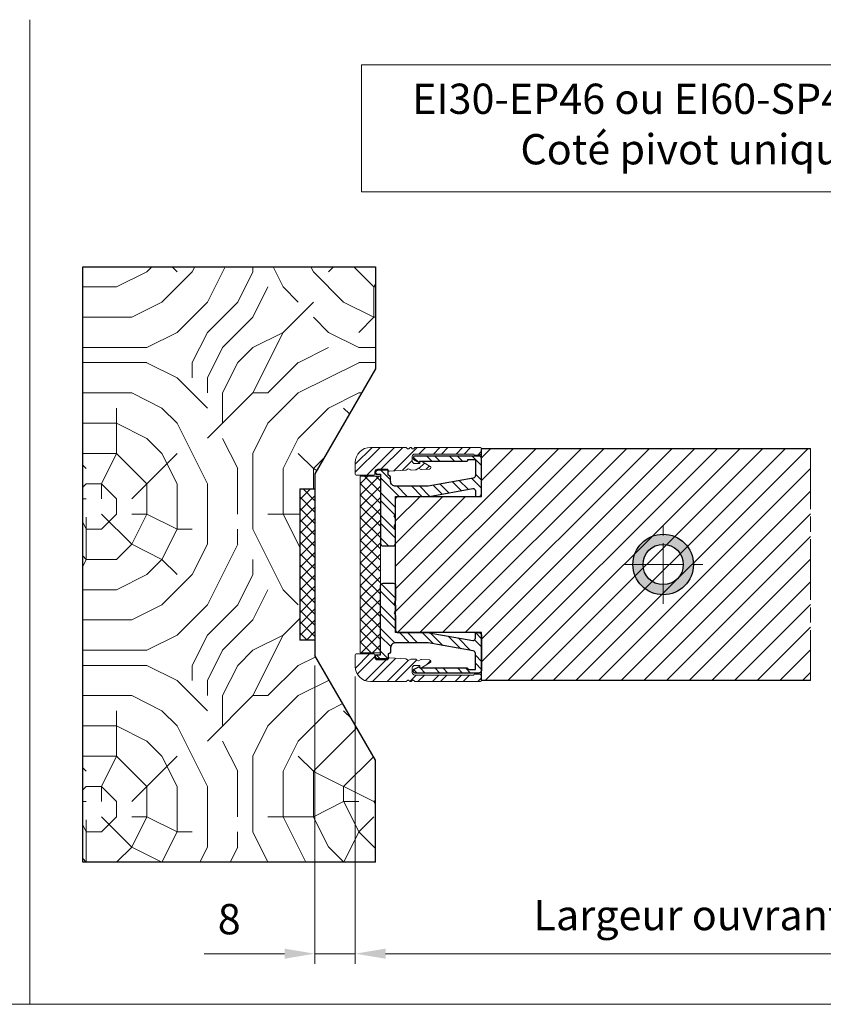
# Model space of a CAD drawing. Units: millimetres. Extents: x 0 to 321, y -18 to 443.
# Drawn here: x 160 to 239, y 281 to 378 of the extents above; entities that cross this region are included whole.
import ezdxf

# ---------------------------------------------------------------- set-up
doc = ezdxf.new("R2010")
doc.units = ezdxf.units.MM
doc.header["$PDMODE"] = 2
doc.header["$PDSIZE"] = 10
doc.linetypes.add('AM_ISO08W050', pattern=[18, 12, -1.5, 3, -1.5])
doc.linetypes.add('AM_ISO08W050x2', pattern=[9, 6, -0.75, 1.5, -0.75])
for name, color, linetype, lineweight in [('AEL-AM_2', 6, 'Continuous', 20), ('AM_1', 30, 'Continuous', 30), ('AM_2', 6, 'Continuous', 20), ('AM_5', 3, 'Continuous', 20), ('AM_7', 4, 'AM_ISO08W050', 18), ('AM_8', 1, 'Continuous', 15)]:
    doc.layers.add(name, color=color, linetype=linetype, lineweight=lineweight)
doc.styles.get("Standard").update_dxf_attribs({"font": 'arial.ttf'})
doc.styles.add('style1', font='FtraBk_.ttf', dxfattribs={"width": 0.97, "height": 3.5})
doc.dimstyles.new('MAL-ISO$0', dxfattribs={"dimtxt": 3, "dimasz": 3, "dimexe": 1, "dimexo": 1, "dimgap": 1.5, "dimtad": 1, "dimtxsty": 'Standard', "dimcen": 0, "dimclrd": 256, "dimclre": 256, "dimclrt": 3, "dimadec": 1, "dimazin": 2, "dimtp": 0.1, "dimtm": 0.1, "dimtfac": 0.71, "dimtmove": 0, "dimatfit": 3, "dimfxl": 1, "dimlwd": -1, "dimlwe": -1, "dimarcsym": 1})
pattern_1 = [(45, (-621.9981, -2147.082), (-1.122532, 1.122532), []), (135, (-621.9981, -2147.082), (-1.122532, -1.122532), [])]
pattern_2 = [(135, (-941.7441, -37.988), (-1.122532, -1.122532), []), (135, (-942.5378, -37.988), (-1.122532, -1.122532), [])]
pattern_3 = [(45, (-941.7441, -37.988), (-1.122532, 1.122532), []), (45, (-941.7441, -37.1943), (-1.122532, 1.122532), [])]

# ---------------------------------------------------------------- blocks, each defined once
blk = doc.blocks.new('B-1')
at = {"layer": 'AM_8'}
h = blk.add_hatch(dxfattribs=at)
h.set_pattern_fill('352', color=256, scale=60, style=0)
h.set_pattern_definition([(0, (-1304.52, -511.68), (60, 60), [18, -42]), (0, (-1304.52, -508.68), (60, 60), [18, -42]), (0, (-1301.52, -502.68), (60, 60), [12, -48]), (0, (-1298.52, -496.68), (60, 60), [9, -51]), (0, (-1298.52, -490.68), (60, 60), [6, -54]), (0, (-1313.52, -484.68), (60, 60), [3, -15, 3, -39]), (0, (-1304.52, -481.68), (60, 60), [3, -24, 9, -24]), (0, (-1292.52, -478.68), (60, 60), [3, -3, 3, -51]), (0, (-1295.52, -475.68), (60, 60), [3, -57]), (0, (-1298.52, -469.68), (60, 60), [9, -51]), (0, (-1298.52, -463.68), (60, 60), [12, -48]), (0, (-1301.52, -457.68), (60, 60), [15, -18, 3, -24]), (90, (-1325.52, -493.68), (-60, 60), [3, -6, 15, -36]), (90, (-1322.52, -487.68), (-60, 60), [3, -3, 9, -45]), (90, (-1319.52, -463.68), (-60, 60), [6, -54]), (90, (-1316.52, -487.68), (-60, 60), [12, -18, 3, -27]), (90, (-1313.52, -454.68), (-60, 60), [3, -57]), (90, (-1310.52, -484.68), (-60, 60), [9, -51]), (90, (-1304.52, -481.68), (-60, 60), [6, -54]), (90, (-1298.52, -481.68), (-60, 60), [3, -9, 9, -39]), (90, (-1295.52, -478.68), (-60, 60), [3, -57]), (90, (-1292.52, -490.68), (-60, 60), [8.4, -51.6]), (90, (-1289.52, -502.68), (-60, 60), [6, -54]), (90, (-1283.52, -478.68), (-60, 60), [3, -57]), (90, (-1277.52, -481.68), (-60, 60), [9, -51]), (90, (-1271.52, -481.68), (-60, 60), [9, -51]), (45, (-1280.523, -505.68), (5e-15, 60), [4.2426, -4.2426, 4.2426, -72.125]), (45, (-1292.523, -490.68), (5e-15, 60), [8.4852, -76.3676]), (45, (-1316.523, -460.68), (5e-15, 60), [8.4852, -76.3676]), (45, (-1304.523, -475.68), (5e-15, 60), [8.4852, -76.3676]), (45, (-1301.523, -487.68), (5e-15, 60), [8.4852, -76.3676]), (45, (-1283.523, -499.68), (5e-15, 60), [8.4852, -76.3676]), (45, (-1289.523, -496.68), (5e-15, 60), [12.728, -72.125]), (45, (-1307.523, -469.68), (5e-15, 60), [4.2426, -80.6102]), (45, (-1310.523, -463.68), (5e-15, 60), [4.2426, -80.6102]), (45, (-1286.523, -463.68), (5e-15, 60), [4.2426, -80.6102]), (45, (-1310.523, -493.68), (5e-15, 60), [4.2426, -80.6102]), (45, (-1277.523, -472.68), (5e-15, 60), [4.2426, -80.6102]), (45, (-1298.523, -478.68), (5e-15, 60), [4.2426, -80.6102]), (45, (-1292.523, -472.68), (5e-15, 60), [4.2426, -80.6102]), (135, (-1295.523, -484.68), (-60, 7e-15), [4.2426, -4.2426, 12.7279, -63.6397]), (135, (-1286.523, -484.68), (-60, 7e-15), [4.2426, -80.6102]), (135, (-1286.523, -505.68), (-60, 7e-15), [4.2426, -80.6102]), (135, (-1298.523, -490.68), (-60, 7e-15), [4.2426, -80.6102]), (135, (-1289.523, -478.68), (-60, 7e-15), [4.2426, -80.6102]), (135, (-1304.523, -493.68), (-60, 7e-15), [4.2426, -80.6102]), (135, (-1280.523, -493.68), (-60, 7e-15), [4.2426, -80.6102]), (135, (-1322.523, -511.68), (-60, 7e-15), [4.2426, -80.6102]), (135, (-1319.523, -508.68), (-60, 7e-15), [8.4852, -76.3676]), (135, (-1316.523, -505.68), (-60, 7e-15), [8.4852, -76.3676]), (135, (-1310.523, -505.68), (-60, 7e-15), [8.4852, -76.3676]), (135, (-1307.523, -499.68), (-60, 7e-15), [8.4852, -76.3676]), (135, (-1283.523, -475.68), (-60, 7e-15), [8.4852, -76.3676]), (135, (-1271.523, -505.68), (-60, 7e-15), [8.4852, -76.3676]), (135, (-1268.523, -457.68), (-60, 7e-15), [8.4852, -76.3676]), (135, (-1268.523, -463.68), (-60, 7e-15), [8.4852, -76.3676]), (135, (-1274.523, -466.68), (-60, 7e-15), [8.4852, -76.3676]), (135, (-1316.523, -466.68), (-60, 7e-15), [12.728, -72.125]), (135, (-1277.523, -472.68), (-60, 7e-15), [12.728, -72.125]), (26.565, (-1310.523, -454.68), (60, 2e-08), [6.708, -127.456]), (26.565, (-1310.523, -484.68), (60, 2e-08), [6.708, -127.456]), (26.565, (-1304.523, -466.68), (60, 2e-08), [6.708, -127.456]), (26.565, (-1286.523, -508.68), (60, 2e-08), [6.708, -127.456]), (26.565, (-1289.523, -502.68), (60, 2e-08), [6.708, -127.456]), (26.565, (-1307.523, -490.68), (60, 2e-08), [6.708, -127.456]), (26.565, (-1307.523, -460.68), (60, 2e-08), [6.708, -127.456]), (26.565, (-1289.523, -478.68), (60, 2e-08), [13.416, -120.748]), (63.435, (-1289.523, -469.68), (3e-09, 60), [6.708, -127.456]), (63.435, (-1280.523, -487.68), (3e-09, 60), [6.708, -127.456]), (63.435, (-1310.523, -475.68), (3e-09, 60), [6.708, -127.456]), (63.435, (-1322.523, -472.68), (3e-09, 60), [6.708, -127.456]), (63.435, (-1286.523, -484.68), (3e-09, 60), [6.708, -127.456]), (63.435, (-1292.523, -484.68), (3e-09, 60), [6.708, -127.456]), (63.435, (-1316.523, -475.68), (3e-09, 60), [13.416, -120.748]), (63.435, (-1271.523, -496.68), (3e-09, 60), [13.416, -120.748]), (63.435, (-1277.523, -493.68), (3e-09, 60), [13.416, -120.748]), (116.565, (-1325.523, -502.68), (-2e-08, 60), [6.708, -127.456]), (116.565, (-1325.523, -469.68), (-2e-08, 60), [6.708, -127.456]), (116.565, (-1313.523, -511.68), (-2e-08, 60), [6.708, -127.456]), (116.565, (-1319.523, -457.68), (-2e-08, 60), [6.708, -127.456]), (116.565, (-1313.523, -493.68), (-2e-08, 60), [6.708, -127.456]), (116.565, (-1301.523, -487.68), (-2e-08, 60), [6.708, -127.456]), (116.565, (-1295.523, -475.68), (-2e-08, 60), [6.708, -127.456]), (116.565, (-1322.523, -499.68), (2e-05, 60), [6.708, -127.456]), (116.565, (-1307.523, -490.68), (-2e-08, 60), [6.708, -127.456]), (116.565, (-1289.523, -496.68), (-2e-08, 60), [6.708, -127.456]), (116.565, (-1283.523, -490.68), (-2e-08, 60), [6.708, -127.456]), (116.565, (-1271.523, -472.68), (-2e-08, 60), [6.708, -127.456]), (116.565, (-1316.523, -454.68), (-2e-08, 60), [6.708, -127.456]), (116.565, (-1325.523, -457.68), (-2e-08, 60), [13.416, -120.748]), (116.565, (-1316.523, -499.68), (-2e-08, 60), [13.416, -120.748]), (153.435, (-1325.523, -508.68), (-60, 3e-09), [6.708, -127.456]), (153.435, (-1274.523, -511.68), (-60, 3e-09), [6.708, -127.456]), (153.435, (-1277.523, -481.68), (-60, 3e-09), [6.708, -127.456]), (153.435, (-1301.523, -502.68), (-60, 3e-09), [6.708, -127.456]), (153.435, (-1304.523, -508.68), (-60, 3e-09), [6.708, -127.456]), (153.435, (-1298.523, -496.68), (-60, 3e-09), [6.708, -127.456]), (153.435, (-1280.523, -460.68), (-60, 3e-09), [6.708, -127.456]), (153.435, (-1274.523, -457.68), (-60, 3e-09), [13.416, -120.748])])
h.paths.add_polyline_path([(0, -59), (-58, -59), (-58, -38.78), (-46, -18), (-46, -15), (-43, -15), (-43, 15), (-46, 15), (-46, 18), (-58, 38.78), (-58, 59), (0, 59)])
h = blk.add_hatch(dxfattribs=at)
h.set_pattern_fill('ANSI37', color=256, scale=0.5, style=0)
h.set_pattern_definition(pattern_1)
h.paths.add_polyline_path([(-43, 15), (-46, 15), (-46, -15), (-43, -15)])
h = blk.add_hatch(dxfattribs=at)
h.set_pattern_fill('ANSI37', color=256, scale=0.5, style=0)
h.set_pattern_definition(pattern_1)
h.paths.add_polyline_path([(-43, 15), (-46, 15), (-46, -15), (-43, -15)])
at = {"layer": 'AM_1'}
for p, q in [((0, 59), (-58, 59)), ((-58, 59), (-58, 38.78)), ((0, -59), (0, 59)), ((-58, 38.78), (-46, 18)), ((-46, 18), (-46, -18)), ((-43, 15), (-46, 15)), ((-46, 15), (-46, -15)), ((-43, 15), (-46, 15)), ((-46, 15), (-46, -15)), ((-43, 15), (-43, -15)), ((-43, 15), (-43, -15)), ((-46, -15), (-43, -15)), ((-46, -15), (-43, -15)), ((-58, -38.78), (-46, -18)), ((-58, -59), (-58, -38.78)), ((-58, -59), (0, -59))]:
    blk.add_line(p, q, dxfattribs=at)
blk = doc.blocks.new('PROTEC DA')
at = {"layer": 'AM_1'}
blk.add_lwpolyline([(15.58, 1.58, -0.427925), (16.1, 1.08), (16.1, 0.2, 0.414214), (16.3, 0), (16.8, 0, 0.414214), (17.3, 0.5), (17.3, 3.56), (17.3, 7.5, 0.414214), (16.8, 8), (4.19, 8, 0.414214), (3.8, 7.61, 0.267949), (3.99, 7.27), (4.77, 6.83, 0.131652), (4.87, 6.8, 0.267949), (5.04, 6.9), (5.1, 7), (14.4, 7, 0.414214), (14.6, 7.2), (14.6, 7.3), (16.1, 7.3), (16.1, 4.12, -0.362465), (15.69, 3.63), (6.72, 2), (0.3, 2, -0.414214), (-0.7, 3), (-0.7, 3.7, 0.414214), (-1.2, 4.2), (-1.2, 5, 0.414214), (-1.4, 5.2), (-3.2, 5.2, 0.414214), (-3.7, 4.7), (-3.7, 4.6, 0.414214), (-3.5, 4.4), (-2.7, 4.4), (-2.7, -9.3, 0.414214), (-2.2, -9.8), (-0.2, -9.8, 0.414214), (0.3, -9.3), (0.3, -6.47, 0.131652), (0.27, -6.37), (0, -5.9), (0.27, -5.43, 0.131652), (0.3, -5.33), (0.3, -4.9), (0.3, -4.47, 0.131652), (0.27, -4.37), (0, -3.9), (0.27, -3.43, 0.131652), (0.3, -3.33), (0.3, -0.5, -0.414214), (0.8, 0), (6.85, 0, 0.044994), (6.94, 0.01)], format="xyb", close=True, dxfattribs=at)
at = {"layer": 'AM_2'}
for p, q in [((2.33, 9.7), (-4.7, 9.7)), ((2.66, 9.46), (2.48, 9.64)), ((3.12, 9.64), (2.94, 9.46)), ((3.59, 9.46), (3.41, 9.64)), ((3.6, 7), (3.6, 7.9)), ((4.06, 9.64), (3.87, 9.46)), ((4.1, 8.4), (15.8, 8.4)), ((17.1, 9.7), (4.2, 9.7)), ((15.8, 8.4), (15.8, 8.4)), ((16, 8.2), (16.8, 8.2)), ((17.3, 8.7), (17.3, 9.5)), ((-7.7, 6.7), (-7.7, 4.4)), ((5.1, 6.5), (4.1, 6.5)), ((5.1, 6.8), (5.1, 6.5)), ((7.16, 5.95), (5.4, 6.97)), ((-7.5, 4.2), (-4, 4.2)), ((-3.8, 4.4), (-3.8, 4.9)), ((-3.3, 5.4), (-1.3, 5.4)), ((-1.3, 5.4), (-1.13, 5.1)), ((-1.3, 5.4), (-1.13, 5.1)), ((-0.94, 5), (2.25, 5.17)), ((2.35, 5.2), (2.8, 5.5)), ((2.8, 5.5), (3.29, 5.25)), ((3.39, 5.23), (4.25, 5.27)), ((4.34, 5.3), (4.8, 5.6)), ((4.8, 5.6), (5.29, 5.35)), ((5.39, 5.33), (7.03, 5.42))]:
    blk.add_line(p, q, dxfattribs=at)
for centre, radius, start, end in [((-4.7, 6.7), 3, 90, 180), ((2.33, 9.5), 0.2, 44.992, 90), ((2.8, 9.6), 0.2, 224.992, 270), ((2.8, 9.6), 0.2, 270, 314.992), ((3.27, 9.5), 0.2, 90, 134.992), ((3.27, 9.5), 0.2, 44.992, 90), ((3.73, 9.6), 0.2, 224.992, 270), ((4.1, 7.9), 0.5, 90, 180), ((3.73, 9.6), 0.2, 270, 314.992), ((4.2, 9.5), 0.2, 90, 134.992), ((16, 8.4), 0.2, 180, 270), ((16.8, 8.7), 0.5, 270, 0), ((17.1, 9.5), 0.2, 360, 90), ((4.1, 7), 0.5, 180, 270), ((5.3, 6.8), 0.2, 90, 180), ((5.3, 6.8), 0.2, 60, 90), ((7.01, 5.7), 0.285, 0, 59.7971), ((-7.5, 4.4), 0.2, 180, 270), ((-4, 4.4), 0.2, 270, 0), ((-3.3, 4.9), 0.5, 90, 180), ((-0.95, 5.2), 0.2, 210, 273), ((2.24, 5.37), 0.2, 273, 303), ((3.38, 5.43), 0.2, 243, 273), ((4.23, 5.47), 0.2, 273, 303), ((5.38, 5.53), 0.2, 243, 273), ((7.01, 5.7), 0.285, 273, 360)]:
    blk.add_arc(centre, radius, start, end, dxfattribs=at)
blk = doc.blocks.new('palusol p ou pl ou ef (br ou dl) 35x4')
at = {"layer": 'AM_8'}
h = blk.add_hatch(dxfattribs=at)
h.set_pattern_fill('ANSI37', color=256, scale=0.5, style=0, double=1)
h.set_pattern_definition([(45, (-263.9427, 1055.6328), (-1.122532, 1.122532), []), (135, (-263.9427, 1055.6328), (-1.122532, -1.122532), [])])
h.paths.add_polyline_path([(-17.5, 4), (-17.5, 0), (17.5, 0), (17.5, 4)])
at = {"layer": 'AEL-AM_2'}
blk.add_lwpolyline([(-17.5, 0), (17.5, 0), (17.5, 4), (-17.5, 4)], close=True, dxfattribs=at)
blk = doc.blocks.new('*D24')
at = {"layer": 'AM_5', "transparency": 16777216}
for p, q in [((188.891, 314.176), (188.891, 284.609)), ((192.891, 313.076), (192.891, 284.609)), ((185.891, 285.609), (177.915, 285.609)), ((192.891, 285.609), (188.891, 285.609)), ((195.891, 285.609), (198.891, 285.609))]:
    blk.add_line(p, q, dxfattribs=at)
for points in [[(185.891, 286.109), (185.891, 285.109), (188.891, 285.609)], [(195.891, 286.109), (195.891, 285.109), (192.891, 285.609)]]:
    blk.add_solid(points, dxfattribs=at)
at = {"layer": 'Defpoints', "color": 0, "transparency": 16777216}
for p in [(188.891, 315.176), (192.891, 314.076), (192.891, 285.609)]:
    blk.add_point(p, dxfattribs=at)
at = {"layer": 'AM_5', "color": 3, "transparency": 16777216, "insert": (180.403, 288.64), "char_height": 3, "attachment_point": 5}
blk.add_mtext('8', dxfattribs=at)
blk = doc.blocks.new('*D25')
at = {"layer": 'AM_5', "transparency": 16777216}
for p, q in [((192.891, 313.076), (192.891, 284.609)), ((258.916, 311.676), (258.916, 284.609)), ((195.891, 285.609), (255.916, 285.609))]:
    blk.add_line(p, q, dxfattribs=at)
for points in [[(195.891, 286.109), (195.891, 285.109), (192.891, 285.609)], [(255.916, 286.109), (255.916, 285.109), (258.916, 285.609)]]:
    blk.add_solid(points, dxfattribs=at)
at = {"layer": 'Defpoints', "color": 0, "transparency": 16777216}
for p in [(192.891, 314.076), (258.916, 312.676), (258.916, 285.609)]:
    blk.add_point(p, dxfattribs=at)
at = {"layer": 'AM_5', "color": 3, "transparency": 16777216, "insert": (225.904, 289.05), "char_height": 3, "attachment_point": 5}
blk.add_mtext('Largeur ouvrant', dxfattribs=at)

msp = doc.modelspace()

# ---------------------------------------------------------------- hatches: boundary and pattern name
at = {"layer": 'AM_8'}
h = msp.add_hatch(dxfattribs=at)
h.set_pattern_fill('STEEL', color=256, scale=0.5, style=0)
h.set_pattern_definition(pattern_3)
edge = h.paths.add_edge_path()
edge.add_line((197.9145, 333.5259), (198.1436, 333.6747))
edge.add_line((198.1436, 333.6747), (198.3871, 333.5506))
edge.add_arc((198.4325, 333.6397), 0.1, 243, 273)
edge.add_line((198.4377, 333.5399), (198.8639, 333.5622))
edge.add_arc((198.8587, 333.6621), 0.1, 273, 303)
edge.add_line((198.9131, 333.5782), (199.1423, 333.727))
edge.add_line((199.1423, 333.727), (199.3857, 333.603))
edge.add_arc((199.4311, 333.6921), 0.1, 243, 273)
edge.add_line((199.4363, 333.5922), (200.2561, 333.6352))
edge.add_arc((200.2486, 333.7777), 0.1427, 273, 419.797064)
edge.add_line((200.3204, 333.901), (199.4413, 334.4127))
edge.add_arc((199.3913, 334.3261), 0.1, 60, 180)
edge.add_line((199.2913, 334.3261), (199.2913, 334.1761))
edge.add_line((199.2913, 334.1761), (198.7913, 334.1761))
edge.add_arc((198.7913, 334.4261), 0.25, 180, 270, ccw=False)
edge.add_line((198.5413, 334.4261), (198.5413, 334.8761))
edge.add_arc((198.7913, 334.8761), 0.25, 90, 180, ccw=False)
edge.add_line((198.7913, 335.1261), (204.6413, 335.1261))
edge.add_arc((204.7413, 335.1261), 0.1, 180, 270)
edge.add_line((204.7413, 335.0261), (205.1413, 335.0261))
edge.add_arc((205.1413, 335.2761), 0.25, 270, 360)
edge.add_line((205.3913, 335.2761), (205.3913, 335.6761))
edge.add_arc((205.2913, 335.6761), 0.1, 360, 450)
edge.add_line((205.2913, 335.7761), (198.8399, 335.7761))
edge.add_arc((198.8399, 335.6761), 0.1, 90, 134.99202)
edge.add_line((198.7692, 335.7468), (198.6777, 335.6554))
edge.add_arc((198.607, 335.7261), 0.1, 224.99202, 314.99202, ccw=False)
edge.add_line((198.5363, 335.6554), (198.4449, 335.7468))
edge.add_arc((198.3742, 335.6761), 0.1, 44.99202, 134.99202)
edge.add_line((198.3035, 335.7468), (198.212, 335.6554))
edge.add_arc((198.1413, 335.7262), 0.1, 224.99202, 314.99202, ccw=False)
edge.add_line((198.0706, 335.6555), (197.9793, 335.7468))
edge.add_arc((197.9085, 335.6761), 0.1, 44.99202, 90)
edge.add_line((197.9085, 335.7761), (194.3913, 335.7761))
edge.add_arc((194.3913, 334.2761), 1.5, 90, 180)
edge.add_line((192.8913, 334.2761), (192.8913, 333.1261))
edge.add_arc((192.9913, 333.1261), 0.1, 180, 270)
edge.add_line((192.9913, 333.0261), (194.7413, 333.0261))
edge.add_arc((194.7413, 333.1261), 0.1, 270, 360)
edge.add_line((194.8413, 333.1261), (194.8413, 333.3761))
edge.add_arc((195.0913, 333.3761), 0.25, 90, 180, ccw=False)
edge.add_line((195.0913, 333.6261), (196.0913, 333.6261))
edge.add_line((196.0913, 333.6261), (196.1779, 333.4761))
edge.add_arc((196.2645, 333.5261), 0.1, 210, 273)
edge.add_line((196.2698, 333.4263), (197.8653, 333.5099))
edge.add_arc((197.86, 333.6097), 0.1, 273, 303)
h = msp.add_hatch(dxfattribs=at)
h.set_pattern_fill('ANSI31', color=256, scale=0.5, style=0)
h.set_pattern_definition([(45, (592.857, 715.4843), (-1.122532, 1.122532), [])])
edge = h.paths.add_edge_path()
edge.add_line((205.3913, 330.9261), (197.1413, 330.9261))
edge.add_arc((197.1413, 330.6761), 0.25, 90, 180)
edge.add_line((196.8913, 330.6761), (196.8913, 317.6761))
edge.add_arc((197.1413, 317.6761), 0.25, 180, 270)
edge.add_line((197.1413, 317.4261), (205.3913, 317.4261))
edge.add_line((205.3913, 317.4261), (205.3913, 312.6761))
edge.add_line((205.3913, 312.6761), (237.997, 312.6761))
edge.add_line((237.997, 312.6761), (237.997, 335.6761))
edge.add_line((237.997, 335.6761), (205.3913, 335.6761))
edge.add_line((205.3913, 335.6761), (205.3913, 330.9261))
h = msp.add_hatch(dxfattribs=at)
h.set_pattern_fill('STEEL', color=256, scale=0.5, angle=90, style=0)
h.set_pattern_definition(pattern_2)
edge = h.paths.add_edge_path()
edge.add_arc((205.1413, 331.1761), 0.25, 270, 360, ccw=False)
edge.add_line((205.1413, 330.9261), (204.8913, 330.9261))
edge.add_arc((204.8913, 331.0261), 0.1, 180, 270, ccw=False)
edge.add_line((204.7913, 331.0261), (204.7913, 331.4652))
edge.add_arc((204.5413, 331.4652), 0.25, 360, 452.669198)
edge.add_line((204.5297, 331.7149), (200.2135, 330.9302))
edge.add_arc((200.1688, 331.1761), 0.25, 270, 280.304846, ccw=False)
edge.add_line((200.1688, 330.9261), (196.8913, 330.9261))
edge.add_line((196.8913, 330.9261), (196.8913, 329.2627))
edge.add_arc((196.7913, 329.2627), 0.1, 330, 360, ccw=False)
edge.add_line((196.8779, 329.2127), (196.7413, 328.9761))
edge.add_line((196.7413, 328.9761), (196.8779, 328.7395))
edge.add_arc((196.7913, 328.6895), 0.1, 0, 30, ccw=False)
edge.add_line((196.8913, 328.6895), (196.8913, 328.2627))
edge.add_arc((196.7913, 328.2627), 0.1, -30, 0, ccw=False)
edge.add_line((196.8779, 328.2127), (196.7413, 327.9761))
edge.add_line((196.7413, 327.9761), (196.8779, 327.7395))
edge.add_arc((196.7913, 327.6895), 0.1, 0, 30, ccw=False)
edge.add_line((196.8913, 327.6895), (196.8913, 326.2761))
edge.add_arc((196.6413, 326.2761), 0.25, 270, 360, ccw=False)
edge.add_line((196.6413, 326.0261), (195.6413, 326.0261))
edge.add_arc((195.6413, 326.2761), 0.25, 180, 270, ccw=False)
edge.add_line((195.3913, 326.2761), (195.3913, 333.1261))
edge.add_line((195.3913, 333.1261), (194.9913, 333.1261))
edge.add_arc((194.9913, 333.2261), 0.1, 180, 270, ccw=False)
edge.add_line((194.8913, 333.2261), (194.8913, 333.2761))
edge.add_arc((195.1413, 333.2761), 0.25, 90, 180, ccw=False)
edge.add_line((195.1413, 333.5261), (196.0413, 333.5261))
edge.add_arc((196.0413, 333.4261), 0.1, 0, 90, ccw=False)
edge.add_line((196.1413, 333.4261), (196.1413, 333.0261))
edge.add_arc((196.1413, 332.7761), 0.25, 0, 90, ccw=False)
edge.add_line((196.3913, 332.7761), (196.3913, 332.4261))
edge.add_arc((196.8913, 332.4261), 0.5, 180, 270)
edge.add_line((196.8913, 331.9261), (200.1011, 331.9261))
edge.add_line((200.1011, 331.9261), (204.586, 332.7416))
edge.add_arc((204.5413, 332.9875), 0.25, 280.304846, 360)
edge.add_line((204.7913, 332.9875), (204.7913, 334.5761))
edge.add_line((204.7913, 334.5761), (204.0413, 334.5761))
edge.add_line((204.0413, 334.5761), (204.0413, 334.5261))
edge.add_arc((203.9413, 334.5261), 0.1, 270, 360, ccw=False)
edge.add_line((203.9413, 334.4261), (199.3913, 334.4261))
edge.add_line((199.3913, 334.4261), (199.2913, 334.4261))
edge.add_line((199.2913, 334.4261), (199.2624, 334.3761))
edge.add_arc((199.1758, 334.4261), 0.1, 240, 330, ccw=False)
edge.add_line((199.1258, 334.3395), (198.7386, 334.5631))
edge.add_arc((198.8359, 334.7316), 0.1945, 90, 240, ccw=False)
edge.add_line((198.8359, 334.9261), (205.1413, 334.9261))
edge.add_arc((205.1413, 334.6761), 0.25, 0, 90, ccw=False)
edge.add_line((205.3913, 334.6761), (205.3913, 331.1761))
h = msp.add_hatch(color=256, dxfattribs=at)
h.paths.add_polyline_path([(220.3913, 324.1761, 1), (226.3913, 324.1761, 1)])
h.paths.add_polyline_path([(225.3861, 324.1761, -1), (221.3966, 324.1761, -1)], flags=16)
h = msp.add_hatch(dxfattribs=at)
h.set_pattern_fill('STEEL', color=256, scale=0.5, angle=90, style=0)
h.set_pattern_definition(pattern_2)
edge = h.paths.add_edge_path()
edge.add_arc((205.1413, 317.1761), 0.25, 360, 450)
edge.add_line((205.1413, 317.4261), (204.8913, 317.4261))
edge.add_arc((204.8913, 317.3261), 0.1, 450, 540)
edge.add_line((204.7913, 317.3261), (204.7913, 316.8871))
edge.add_arc((204.5413, 316.8871), 0.25, 267.330802, 360, ccw=False)
edge.add_line((204.5297, 316.6373), (200.2135, 317.4221))
edge.add_arc((200.1688, 317.1761), 0.25, 439.695154, 450)
edge.add_line((200.1688, 317.4261), (196.8913, 317.4261))
edge.add_line((196.8913, 317.4261), (196.8913, 319.0895))
edge.add_arc((196.7913, 319.0895), 0.1, 360, 390)
edge.add_line((196.8779, 319.1395), (196.7413, 319.3761))
edge.add_line((196.7413, 319.3761), (196.8779, 319.6127))
edge.add_arc((196.7913, 319.6627), 0.1, 690, 720)
edge.add_line((196.8913, 319.6627), (196.8913, 320.0895))
edge.add_arc((196.7913, 320.0895), 0.1, 720, 750)
edge.add_line((196.8779, 320.1395), (196.7413, 320.3761))
edge.add_line((196.7413, 320.3761), (196.8779, 320.6127))
edge.add_arc((196.7913, 320.6627), 0.1, 690, 720)
edge.add_line((196.8913, 320.6627), (196.8913, 322.0761))
edge.add_arc((196.6413, 322.0761), 0.25, 360, 450)
edge.add_line((196.6413, 322.3261), (195.6413, 322.3261))
edge.add_arc((195.6413, 322.0761), 0.25, 450, 540)
edge.add_line((195.3913, 322.0761), (195.3913, 315.2261))
edge.add_line((195.3913, 315.2261), (194.9913, 315.2261))
edge.add_arc((194.9913, 315.1261), 0.1, 450, 540)
edge.add_line((194.8913, 315.1261), (194.8913, 315.0761))
edge.add_arc((195.1413, 315.0761), 0.25, 540, 630)
edge.add_line((195.1413, 314.8261), (196.0413, 314.8261))
edge.add_arc((196.0413, 314.9261), 0.1, 630, 720)
edge.add_line((196.1413, 314.9261), (196.1413, 315.3261))
edge.add_arc((196.1413, 315.5761), 0.25, 630, 720)
edge.add_line((196.3913, 315.5761), (196.3913, 315.9261))
edge.add_arc((196.8913, 315.9261), 0.5, 450, 540, ccw=False)
edge.add_line((196.8913, 316.4261), (200.1011, 316.4261))
edge.add_line((200.1011, 316.4261), (204.586, 315.6107))
edge.add_arc((204.5413, 315.3647), 0.25, 360, 439.695154, ccw=False)
edge.add_line((204.7913, 315.3647), (204.7913, 313.7761))
edge.add_line((204.7913, 313.7761), (204.0413, 313.7761))
edge.add_line((204.0413, 313.7761), (204.0413, 313.8261))
edge.add_arc((203.9413, 313.8261), 0.1, 360, 450)
edge.add_line((203.9413, 313.9261), (199.3913, 313.9261))
edge.add_line((199.3913, 313.9261), (199.2913, 313.9261))
edge.add_line((199.2913, 313.9261), (199.2624, 313.9761))
edge.add_arc((199.1758, 313.9261), 0.1, 390, 480)
edge.add_line((199.1258, 314.0127), (198.7386, 313.7891))
edge.add_arc((198.8359, 313.6207), 0.1945, 480, 630)
edge.add_line((198.8359, 313.4261), (205.1413, 313.4261))
edge.add_arc((205.1413, 313.6761), 0.25, 630, 720)
edge.add_line((205.3913, 313.6761), (205.3913, 317.1761))
h = msp.add_hatch(dxfattribs=at)
h.set_pattern_fill('STEEL', color=256, scale=0.5, style=0)
h.set_pattern_definition(pattern_3)
edge = h.paths.add_edge_path()
edge.add_line((197.9145, 314.8264), (198.1436, 314.6776))
edge.add_line((198.1436, 314.6776), (198.3871, 314.8016))
edge.add_arc((198.4325, 314.7125), 0.1, 447, 477, ccw=False)
edge.add_line((198.4377, 314.8124), (198.8639, 314.79))
edge.add_arc((198.8587, 314.6902), 0.1, 417, 447, ccw=False)
edge.add_line((198.9131, 314.774), (199.1423, 314.6252))
edge.add_line((199.1423, 314.6252), (199.3857, 314.7493))
edge.add_arc((199.4311, 314.6602), 0.1, 447, 477, ccw=False)
edge.add_line((199.4363, 314.76), (200.2561, 314.7171))
edge.add_arc((200.2486, 314.5746), 0.1427, 300.202936, 447, ccw=False)
edge.add_line((200.3204, 314.4512), (199.4413, 313.9395))
edge.add_arc((199.3913, 314.0261), 0.1, 540, 660, ccw=False)
edge.add_line((199.2913, 314.0261), (199.2913, 314.1761))
edge.add_line((199.2913, 314.1761), (198.7913, 314.1761))
edge.add_arc((198.7913, 313.9261), 0.25, 450, 540)
edge.add_line((198.5413, 313.9261), (198.5413, 313.4761))
edge.add_arc((198.7913, 313.4761), 0.25, 540, 630)
edge.add_line((198.7913, 313.2261), (204.6413, 313.2261))
edge.add_arc((204.7413, 313.2261), 0.1, 450, 540, ccw=False)
edge.add_line((204.7413, 313.3261), (205.1413, 313.3261))
edge.add_arc((205.1413, 313.0761), 0.25, 360, 450, ccw=False)
edge.add_line((205.3913, 313.0761), (205.3913, 312.6761))
edge.add_arc((205.2913, 312.6761), 0.1, 270, 360, ccw=False)
edge.add_line((205.2913, 312.5761), (198.8399, 312.5761))
edge.add_arc((198.8399, 312.6761), 0.1, 585.00798, 630, ccw=False)
edge.add_line((198.7692, 312.6054), (198.6777, 312.6969))
edge.add_arc((198.607, 312.6262), 0.1, 405.00798, 495.00798)
edge.add_line((198.5363, 312.6969), (198.4449, 312.6054))
edge.add_arc((198.3742, 312.6761), 0.1, 585.00798, 675.00798, ccw=False)
edge.add_line((198.3035, 312.6054), (198.212, 312.6968))
edge.add_arc((198.1413, 312.6261), 0.1, 405.00798, 495.00798)
edge.add_line((198.0706, 312.6968), (197.9793, 312.6054))
edge.add_arc((197.9085, 312.6761), 0.1, 630, 675.00798, ccw=False)
edge.add_line((197.9085, 312.5761), (194.3913, 312.5761))
edge.add_arc((194.3913, 314.0761), 1.5, 540, 630, ccw=False)
edge.add_line((192.8913, 314.0761), (192.8913, 315.2261))
edge.add_arc((192.9913, 315.2261), 0.1, 450, 540, ccw=False)
edge.add_line((192.9913, 315.3261), (194.7413, 315.3261))
edge.add_arc((194.7413, 315.2261), 0.1, 360, 450, ccw=False)
edge.add_line((194.8413, 315.2261), (194.8413, 314.9761))
edge.add_arc((195.0913, 314.9761), 0.25, 540, 630)
edge.add_line((195.0913, 314.7261), (196.0913, 314.7261))
edge.add_line((196.0913, 314.7261), (196.1779, 314.8761))
edge.add_arc((196.2645, 314.8261), 0.1, 447, 510, ccw=False)
edge.add_line((196.2698, 314.926), (197.8653, 314.8424))
edge.add_arc((197.86, 314.7425), 0.1, 417, 447, ccw=False)

# ---------------------------------------------------------------- linework, layer by layer
at = {"layer": 'AM_1'}
msp.add_lwpolyline([(237.997, 312.6761), (205.3913, 312.6761), (205.3913, 317.4261), (196.8913, 317.4261), (196.8913, 330.9261), (205.3913, 330.9261), (205.3913, 335.6761), (237.997, 335.6761)], dxfattribs=at)
for radius in [3, 1.9948]:
    msp.add_circle((223.3913, 324.1761), radius, dxfattribs=at)
at = {"layer": 'AM_2'}
for p, q in [((160.644, 378.1703), (160.644, 280.5931)), ((297.144, 280.5931), (24.144, 280.5931))]:
    msp.add_line(p, q, dxfattribs=at)
at = {"layer": 'AM_5'}
msp.add_lwpolyline([(193.5124, 373.7054), (269.2411, 373.7054), (269.2411, 361.1259), (193.5124, 361.1259)], close=True, dxfattribs=at)
at = {"layer": 'AM_7', "linetype": 'AM_ISO08W050x2'}
for p, q in [((237.997, 335.6761), (237.997, 312.6761)), ((223.3913, 320.2916), (223.3913, 328.0606)), ((219.4535, 324.1761), (227.3292, 324.1761))]:
    msp.add_line(p, q, dxfattribs=at)

# ---------------------------------------------------------------- block references
at = {"layer": 'AM_1', "yscale": 0.5, "zscale": 0.5}
for name, p, xscale in [('B-1', (165.8913, 324.1761), -0.5), ('PROTEC DA', (196.7413, 330.9261), 0.5)]:
    msp.add_blockref(name, p, dxfattribs=dict(at, xscale=xscale))
for name, p, xscale, rotation in [('palusol p ou pl ou ef (br ou dl) 35x4', (195.3913, 324.1761), 0.5, 90.00000000000001), ('PROTEC DA', (196.7413, 317.4261), -0.5, 180)]:
    msp.add_blockref(name, p, dxfattribs=dict(at, xscale=xscale, rotation=rotation))

# ---------------------------------------------------------------- texts
at = {"layer": 'AM_1', "insert": (174.0463, 371.8335), "char_height": 3, "attachment_point": 1, "style": 'style1'}
msp.add_mtext_dynamic_manual_height_columns('\\pxqc;{\\fArial|b0|i0|c0|p34;\\W1;\\C3;EI30-EP46 ou EI60-SP46 - 1  vantail\\PCoté pivot uniquement}', width=114.451002, gutter_width=17.5, heights=[0], dxfattribs=at)

# ---------------------------------------------------------------- dimensions: what is measured, and where the dimension line sits
at = {"layer": 'AM_5'}
dim = msp.add_linear_dim(base=(192.8913, 285.6086), p1=(188.8913, 315.1761), p2=(192.8913, 314.0761), dimstyle='MAL-ISO$0', override={"dimlfac": 2}, dxfattribs=at)
dim.commit()
dim.dimension.update_dxf_attribs({"geometry": '*D24', "text_midpoint": (180.4029, 285.6086), "dimtype": 160})
dim = msp.add_linear_dim(base=(258.9162, 285.6086), p1=(192.8913, 314.0761), p2=(258.9162, 312.6761), text='Largeur ouvrant', dimstyle='MAL-ISO$0', override={"dimlfac": 2}, dxfattribs=at)
dim.commit()
dim.dimension.update_dxf_attribs({"geometry": '*D25', "text_midpoint": (225.9037, 285.6086), "dimtype": 160})

doc.saveas('drawing.dxf')
